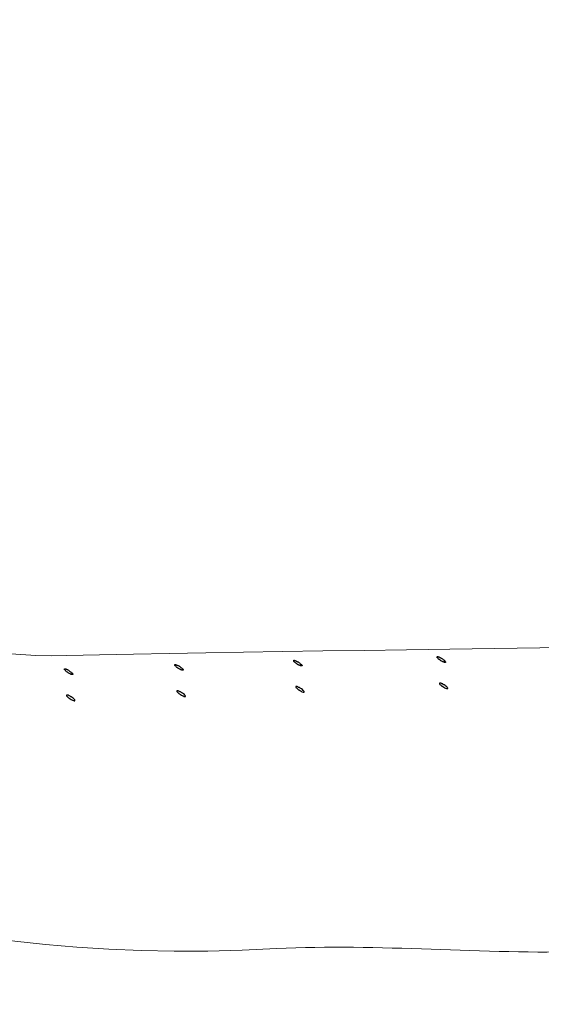
# Model space of a CAD drawing. Units: millimetres. Extents: x 72 to 14364, y -1404 to 2603.
# Drawn here: x 10678 to 10804, y 849 to 1087 of the extents above; entities that cross this region are included whole.
import ezdxf

# ---------------------------------------------------------------- set-up
doc = ezdxf.new("R2010")
doc.units = ezdxf.units.MM
doc.header["$MEASUREMENT"] = 0
doc.layers.add('Dimensions', color=7, linetype='Continuous')
doc.styles.get("Standard").update_dxf_attribs({"font": 'helr45w_0.ttf'})
doc.dimstyles.get("Standard").update_dxf_attribs({"dimscale": 20, "dimtxt": 2.5, "dimasz": 0.8, "dimexe": 1, "dimexo": 1, "dimgap": 1, "dimtad": 2, "dimtih": 1, "dimtoh": 1, "dimdec": 0, "dimzin": 0, "dimdsep": 46, "dimtxsty": 'Standard', "dimblk": 'DOT', "dimcen": 2, "dimclrd": 1, "dimclre": 1, "dimclrt": 1, "dimadec": 0, "dimazin": 0, "dimtfac": 1, "dimtdec": 0, "dimtofl": 0, "dimtmove": 0, "dimatfit": 3, "dimfxl": 1, "dimtolj": 1, "dimtzin": 0, "dimarcsym": 0})

# ---------------------------------------------------------------- blocks, each defined once
blk = doc.blocks.new('_Dot')
at = {"color": 0, "linetype": 'ByBlock', "lineweight": -2}
blk.add_line((-0.5, 0), (-1, 0), dxfattribs=at)
at = {"color": 0, "linetype": 'ByBlock', "const_width": 0.5}
blk.add_lwpolyline([(-0.25, 0, 1), (0.25, 0, 1)], format="xyb", close=True, dxfattribs=at)
blk = doc.blocks.new('*D6')
at = {"layer": 'Dimensions', "color": 1, "lineweight": -2, "transparency": 16777216}
for p, q in [((10134.52, 1487.65), (12119.92, 1487.65)), ((12099.92, 1471.65), (12099.92, 741.6)), ((10133.7, 725.6), (12119.92, 725.6))]:
    blk.add_line(p, q, dxfattribs=at)
at = {"layer": 'Dimensions', "color": 1, "lineweight": -2, "transparency": 16777216, "xscale": 16, "yscale": 16, "zscale": 16}
for p, rotation in [((12099.92, 1487.65), 90), ((12099.92, 725.6), 270)]:
    blk.add_blockref('_Dot', p, dxfattribs=dict(at, rotation=rotation))
at = {"layer": 'Dimensions', "color": 1, "transparency": 16777216, "insert": (12184.2, 1106.63), "char_height": 50, "attachment_point": 5}
blk.add_mtext('\\A1;762', dxfattribs=at)

msp = doc.modelspace()

# ---------------------------------------------------------------- linework, layer by layer
at = {"lineweight": 9}
for points, knots in [([(10797.87, 1386.65), (10691.19, 1373.02), (10615.26, 1371.83), (10560.75, 1334.61), (10495.99, 1290.37), (10464.44, 1216.32), (10465.84, 1072.63)], [0, 0, 0, 0, 1, 1, 1, 1.384234, 1.384234, 1.384234, 1.384234]), ([(11707.37, 1140.63), (11706.85, 1006.76), (11699.77, 940.62), (11683.35, 864.72), (11673.81, 820.67), (11652.23, 803.34), (11608.11, 802.98), (11608.11, 802.98), (10442.62, 793.91), (10442.62, 793.91), (10334.49, 803.49), (10254.28, 849.42), (10218.78, 921.92)], [3.526465, 3.526465, 3.526465, 3.526465, 4, 4, 4, 5, 5, 5, 6, 6, 6, 7, 7, 7, 7]), ([(10814.53, 862.26), (10789.94, 861.42), (10764.41, 864.24), (10739.87, 862.92), (10559.54, 853.17), (10471.5, 961.53), (10471.95, 1140.63)], [0, 0, 0, 0, 1, 1, 1, 1.50205, 1.50205, 1.50205, 1.50205]), ([(11577.75, 1140.63), (11577.44, 1037.29), (11574.18, 1002.16), (11565.77, 976.94), (11557.62, 952.52), (11538.56, 942.51), (11517.47, 942.83), (11241.36, 939.76), (10854.88, 937.19), (10689.12, 933.72), (10608.9, 932.05), (10557.17, 1001.05), (10552.43, 1140.63)], [4.567207, 4.567207, 4.567207, 4.567207, 5, 5, 5, 6, 6, 6, 7, 7, 7, 7.484032, 7.484032, 7.484032, 7.484032]), ([(10797.87, 826.62), (10691.19, 840.24), (10615.26, 841.43), (10560.75, 878.65), (10495.99, 922.9), (10464.44, 996.94), (10465.84, 1072.63)], [0, 0, 0, 0, 1, 1, 1, 1.384234, 1.384234, 1.384234, 1.384234])]:
    msp.add_open_spline(points, degree=3, knots=knots, dxfattribs=at)
for points, knots in [([(10743.97, 932.54), (10743.97, 932.54), (10743.97, 932.46), (10743.97, 932.46), (10743.97, 932.46), (10744, 932.4), (10744, 932.4), (10744, 932.4), (10744, 932.32), (10744, 932.32), (10744, 932.32), (10744.08, 932.3), (10744.08, 932.3), (10744.08, 932.3), (10744.13, 932.24), (10744.13, 932.24), (10744.13, 932.24), (10744.21, 932.16), (10744.21, 932.16), (10744.26, 931.98), (10744.69, 931.76), (10744.88, 931.6), (10744.88, 931.6), (10745.02, 931.52), (10745.02, 931.52), (10745.02, 931.52), (10745.15, 931.47), (10745.15, 931.47), (10745.15, 931.47), (10745.25, 931.44), (10745.25, 931.44), (10745.25, 931.44), (10745.36, 931.37), (10745.36, 931.37), (10745.36, 931.37), (10745.44, 931.31), (10745.44, 931.31), (10745.44, 931.31), (10745.54, 931.31), (10745.54, 931.31), (10745.54, 931.31), (10745.65, 931.23), (10745.65, 931.23), (10745.65, 931.23), (10745.71, 931.21), (10745.71, 931.21), (10745.71, 931.21), (10745.97, 931.21), (10745.97, 931.21), (10745.97, 931.21), (10746, 931.23), (10746, 931.23), (10746, 931.23), (10746, 931.34), (10746, 931.34), (10746, 931.34), (10745.97, 931.37), (10745.97, 931.37), (10745.97, 931.37), (10745.92, 931.44), (10745.92, 931.44), (10745.92, 931.44), (10745.87, 931.47), (10745.87, 931.47), (10745.87, 931.47), (10745.84, 931.6), (10745.84, 931.6), (10745.84, 931.6), (10745.73, 931.63), (10745.73, 931.63), (10745.73, 931.63), (10745.65, 931.68), (10745.65, 931.68), (10745.65, 931.68), (10745.58, 931.79), (10745.58, 931.79), (10745.58, 931.79), (10745.44, 931.9), (10745.44, 931.9), (10745.44, 931.9), (10745.36, 931.95), (10745.36, 931.95), (10745.36, 931.95), (10745.25, 932.03), (10745.25, 932.03), (10745.25, 932.03), (10745.15, 932.16), (10745.15, 932.16), (10745.15, 932.16), (10745.02, 932.19), (10745.02, 932.19), (10745.02, 932.19), (10744.93, 932.24), (10744.93, 932.24), (10744.93, 932.24), (10744.8, 932.32), (10744.8, 932.32), (10744.8, 932.32), (10744.69, 932.38), (10744.69, 932.38), (10744.69, 932.38), (10744.59, 932.4), (10744.59, 932.4), (10744.59, 932.4), (10744.51, 932.46), (10744.51, 932.46), (10744.51, 932.46), (10744.37, 932.51), (10744.37, 932.51), (10744.37, 932.51), (10744.3, 932.54), (10744.3, 932.54), (10744.3, 932.54), (10744.21, 932.54), (10744.21, 932.54), (10744.21, 932.54), (10744.16, 932.59), (10744.16, 932.59), (10744.16, 932.59), (10744.03, 932.59), (10744.03, 932.59), (10744.03, 932.59), (10744, 932.54), (10744, 932.54), (10744, 932.54), (10743.97, 932.54), (10743.97, 932.54)], [0, 0, 0, 0, 1, 1, 1, 2, 2, 2, 3, 3, 3, 4, 4, 4, 5, 5, 5, 6, 6, 6, 7, 7, 7, 8, 8, 8, 9, 9, 9, 10, 10, 10, 11, 11, 11, 12, 12, 12, 13, 13, 13, 14, 14, 14, 15, 15, 15, 16, 16, 16, 17, 17, 17, 18, 18, 18, 19, 19, 19, 20, 20, 20, 21, 21, 21, 22, 22, 22, 23, 23, 23, 24, 24, 24, 25, 25, 25, 26, 26, 26, 27, 27, 27, 28, 28, 28, 29, 29, 29, 30, 30, 30, 31, 31, 31, 32, 32, 32, 33, 33, 33, 34, 34, 34, 35, 35, 35, 36, 36, 36, 37, 37, 37, 38, 38, 38, 39, 39, 39, 40, 40, 40, 41, 41, 41, 42, 42, 42, 42]), ([(10778.64, 933.41), (10778.64, 933.41), (10778.64, 933.33), (10778.64, 933.33), (10778.64, 933.33), (10778.67, 933.27), (10778.67, 933.27), (10778.67, 933.27), (10778.67, 933.19), (10778.67, 933.19), (10778.67, 933.19), (10778.75, 933.17), (10778.75, 933.17), (10778.75, 933.17), (10778.81, 933.11), (10778.81, 933.11), (10778.81, 933.11), (10778.88, 933.03), (10778.88, 933.03), (10778.94, 932.85), (10779.37, 932.63), (10779.55, 932.47), (10779.55, 932.47), (10779.69, 932.39), (10779.69, 932.39), (10779.69, 932.39), (10779.82, 932.34), (10779.82, 932.34), (10779.82, 932.34), (10779.92, 932.31), (10779.92, 932.31), (10779.92, 932.31), (10780.03, 932.23), (10780.03, 932.23), (10780.03, 932.23), (10780.11, 932.18), (10780.11, 932.18), (10780.11, 932.18), (10780.22, 932.18), (10780.22, 932.18), (10780.22, 932.18), (10780.32, 932.1), (10780.32, 932.1), (10780.32, 932.1), (10780.38, 932.07), (10780.38, 932.07), (10780.38, 932.07), (10780.65, 932.07), (10780.65, 932.07), (10780.65, 932.07), (10780.67, 932.1), (10780.67, 932.1), (10780.67, 932.1), (10780.67, 932.2), (10780.67, 932.2), (10780.67, 932.2), (10780.65, 932.23), (10780.65, 932.23), (10780.65, 932.23), (10780.59, 932.31), (10780.59, 932.31), (10780.59, 932.31), (10780.54, 932.34), (10780.54, 932.34), (10780.54, 932.34), (10780.51, 932.47), (10780.51, 932.47), (10780.51, 932.47), (10780.4, 932.5), (10780.4, 932.5), (10780.4, 932.5), (10780.32, 932.55), (10780.32, 932.55), (10780.32, 932.55), (10780.25, 932.66), (10780.25, 932.66), (10780.25, 932.66), (10780.11, 932.77), (10780.11, 932.77), (10780.11, 932.77), (10780.03, 932.82), (10780.03, 932.82), (10780.03, 932.82), (10779.92, 932.9), (10779.92, 932.9), (10779.92, 932.9), (10779.82, 933.03), (10779.82, 933.03), (10779.82, 933.03), (10779.69, 933.06), (10779.69, 933.06), (10779.69, 933.06), (10779.6, 933.11), (10779.6, 933.11), (10779.6, 933.11), (10779.47, 933.19), (10779.47, 933.19), (10779.47, 933.19), (10779.37, 933.25), (10779.37, 933.25), (10779.37, 933.25), (10779.26, 933.27), (10779.26, 933.27), (10779.26, 933.27), (10779.18, 933.33), (10779.18, 933.33), (10779.18, 933.33), (10779.04, 933.38), (10779.04, 933.38), (10779.04, 933.38), (10778.97, 933.41), (10778.97, 933.41), (10778.97, 933.41), (10778.88, 933.41), (10778.88, 933.41), (10778.88, 933.41), (10778.83, 933.46), (10778.83, 933.46), (10778.83, 933.46), (10778.7, 933.46), (10778.7, 933.46), (10778.7, 933.46), (10778.67, 933.41), (10778.67, 933.41), (10778.67, 933.41), (10778.64, 933.41), (10778.64, 933.41)], [0, 0, 0, 0, 1, 1, 1, 2, 2, 2, 3, 3, 3, 4, 4, 4, 5, 5, 5, 6, 6, 6, 7, 7, 7, 8, 8, 8, 9, 9, 9, 10, 10, 10, 11, 11, 11, 12, 12, 12, 13, 13, 13, 14, 14, 14, 15, 15, 15, 16, 16, 16, 17, 17, 17, 18, 18, 18, 19, 19, 19, 20, 20, 20, 21, 21, 21, 22, 22, 22, 23, 23, 23, 24, 24, 24, 25, 25, 25, 26, 26, 26, 27, 27, 27, 28, 28, 28, 29, 29, 29, 30, 30, 30, 31, 31, 31, 32, 32, 32, 33, 33, 33, 34, 34, 34, 35, 35, 35, 36, 36, 36, 37, 37, 37, 38, 38, 38, 39, 39, 39, 40, 40, 40, 41, 41, 41, 42, 42, 42, 42]), ([(10688.55, 930.48), (10688.55, 930.48), (10688.55, 930.4), (10688.55, 930.4), (10688.55, 930.4), (10688.57, 930.34), (10688.57, 930.34), (10688.57, 930.34), (10688.57, 930.26), (10688.57, 930.26), (10688.57, 930.26), (10688.66, 930.24), (10688.66, 930.24), (10688.66, 930.24), (10688.71, 930.18), (10688.71, 930.18), (10688.71, 930.18), (10688.79, 930.1), (10688.79, 930.1), (10688.84, 929.92), (10689.27, 929.7), (10689.45, 929.54), (10689.45, 929.54), (10689.59, 929.46), (10689.59, 929.46), (10689.59, 929.46), (10689.72, 929.41), (10689.72, 929.41), (10689.72, 929.41), (10689.83, 929.38), (10689.83, 929.38), (10689.83, 929.38), (10689.94, 929.3), (10689.94, 929.3), (10689.94, 929.3), (10690.01, 929.25), (10690.01, 929.25), (10690.01, 929.25), (10690.12, 929.25), (10690.12, 929.25), (10690.12, 929.25), (10690.23, 929.17), (10690.23, 929.17), (10690.23, 929.17), (10690.28, 929.14), (10690.28, 929.14), (10690.28, 929.14), (10690.55, 929.14), (10690.55, 929.14), (10690.55, 929.14), (10690.57, 929.17), (10690.57, 929.17), (10690.57, 929.17), (10690.57, 929.27), (10690.57, 929.27), (10690.57, 929.27), (10690.55, 929.3), (10690.55, 929.3), (10690.55, 929.3), (10690.49, 929.38), (10690.49, 929.38), (10690.49, 929.38), (10690.44, 929.41), (10690.44, 929.41), (10690.44, 929.41), (10690.41, 929.54), (10690.41, 929.54), (10690.41, 929.54), (10690.3, 929.57), (10690.3, 929.57), (10690.3, 929.57), (10690.23, 929.62), (10690.23, 929.62), (10690.23, 929.62), (10690.15, 929.73), (10690.15, 929.73), (10690.15, 929.73), (10690.01, 929.84), (10690.01, 929.84), (10690.01, 929.84), (10689.94, 929.89), (10689.94, 929.89), (10689.94, 929.89), (10689.83, 929.97), (10689.83, 929.97), (10689.83, 929.97), (10689.72, 930.1), (10689.72, 930.1), (10689.72, 930.1), (10689.59, 930.13), (10689.59, 930.13), (10689.59, 930.13), (10689.51, 930.18), (10689.51, 930.18), (10689.51, 930.18), (10689.38, 930.26), (10689.38, 930.26), (10689.38, 930.26), (10689.27, 930.32), (10689.27, 930.32), (10689.27, 930.32), (10689.16, 930.34), (10689.16, 930.34), (10689.16, 930.34), (10689.08, 930.4), (10689.08, 930.4), (10689.08, 930.4), (10688.95, 930.45), (10688.95, 930.45), (10688.95, 930.45), (10688.87, 930.48), (10688.87, 930.48), (10688.87, 930.48), (10688.79, 930.48), (10688.79, 930.48), (10688.79, 930.48), (10688.73, 930.53), (10688.73, 930.53), (10688.73, 930.53), (10688.6, 930.53), (10688.6, 930.53), (10688.6, 930.53), (10688.57, 930.48), (10688.57, 930.48), (10688.57, 930.48), (10688.55, 930.48), (10688.55, 930.48)], [0, 0, 0, 0, 1, 1, 1, 2, 2, 2, 3, 3, 3, 4, 4, 4, 5, 5, 5, 6, 6, 6, 7, 7, 7, 8, 8, 8, 9, 9, 9, 10, 10, 10, 11, 11, 11, 12, 12, 12, 13, 13, 13, 14, 14, 14, 15, 15, 15, 16, 16, 16, 17, 17, 17, 18, 18, 18, 19, 19, 19, 20, 20, 20, 21, 21, 21, 22, 22, 22, 23, 23, 23, 24, 24, 24, 25, 25, 25, 26, 26, 26, 27, 27, 27, 28, 28, 28, 29, 29, 29, 30, 30, 30, 31, 31, 31, 32, 32, 32, 33, 33, 33, 34, 34, 34, 35, 35, 35, 36, 36, 36, 37, 37, 37, 38, 38, 38, 39, 39, 39, 40, 40, 40, 41, 41, 41, 42, 42, 42, 42]), ([(10715.23, 931.51), (10715.23, 931.51), (10715.23, 931.43), (10715.23, 931.43), (10715.23, 931.43), (10715.25, 931.37), (10715.25, 931.37), (10715.25, 931.37), (10715.25, 931.29), (10715.25, 931.29), (10715.25, 931.29), (10715.34, 931.27), (10715.34, 931.27), (10715.34, 931.27), (10715.39, 931.21), (10715.39, 931.21), (10715.39, 931.21), (10715.47, 931.13), (10715.47, 931.13), (10715.52, 930.95), (10715.95, 930.73), (10716.13, 930.57), (10716.13, 930.57), (10716.27, 930.49), (10716.27, 930.49), (10716.27, 930.49), (10716.4, 930.44), (10716.4, 930.44), (10716.4, 930.44), (10716.51, 930.41), (10716.51, 930.41), (10716.51, 930.41), (10716.62, 930.33), (10716.62, 930.33), (10716.62, 930.33), (10716.69, 930.28), (10716.69, 930.28), (10716.69, 930.28), (10716.8, 930.28), (10716.8, 930.28), (10716.8, 930.28), (10716.91, 930.2), (10716.91, 930.2), (10716.91, 930.2), (10716.96, 930.17), (10716.96, 930.17), (10716.96, 930.17), (10717.23, 930.17), (10717.23, 930.17), (10717.23, 930.17), (10717.25, 930.2), (10717.25, 930.2), (10717.25, 930.2), (10717.25, 930.3), (10717.25, 930.3), (10717.25, 930.3), (10717.23, 930.33), (10717.23, 930.33), (10717.23, 930.33), (10717.18, 930.41), (10717.18, 930.41), (10717.18, 930.41), (10717.12, 930.44), (10717.12, 930.44), (10717.12, 930.44), (10717.09, 930.57), (10717.09, 930.57), (10717.09, 930.57), (10716.98, 930.6), (10716.98, 930.6), (10716.98, 930.6), (10716.91, 930.65), (10716.91, 930.65), (10716.91, 930.65), (10716.83, 930.76), (10716.83, 930.76), (10716.83, 930.76), (10716.69, 930.87), (10716.69, 930.87), (10716.69, 930.87), (10716.62, 930.92), (10716.62, 930.92), (10716.62, 930.92), (10716.51, 931), (10716.51, 931), (10716.51, 931), (10716.4, 931.13), (10716.4, 931.13), (10716.4, 931.13), (10716.27, 931.16), (10716.27, 931.16), (10716.27, 931.16), (10716.19, 931.21), (10716.19, 931.21), (10716.19, 931.21), (10716.06, 931.29), (10716.06, 931.29), (10716.06, 931.29), (10715.95, 931.35), (10715.95, 931.35), (10715.95, 931.35), (10715.84, 931.37), (10715.84, 931.37), (10715.84, 931.37), (10715.77, 931.43), (10715.77, 931.43), (10715.77, 931.43), (10715.63, 931.48), (10715.63, 931.48), (10715.63, 931.48), (10715.55, 931.51), (10715.55, 931.51), (10715.55, 931.51), (10715.47, 931.51), (10715.47, 931.51), (10715.47, 931.51), (10715.41, 931.56), (10715.41, 931.56), (10715.41, 931.56), (10715.28, 931.56), (10715.28, 931.56), (10715.28, 931.56), (10715.25, 931.51), (10715.25, 931.51), (10715.25, 931.51), (10715.23, 931.51), (10715.23, 931.51)], [0, 0, 0, 0, 1, 1, 1, 2, 2, 2, 3, 3, 3, 4, 4, 4, 5, 5, 5, 6, 6, 6, 7, 7, 7, 8, 8, 8, 9, 9, 9, 10, 10, 10, 11, 11, 11, 12, 12, 12, 13, 13, 13, 14, 14, 14, 15, 15, 15, 16, 16, 16, 17, 17, 17, 18, 18, 18, 19, 19, 19, 20, 20, 20, 21, 21, 21, 22, 22, 22, 23, 23, 23, 24, 24, 24, 25, 25, 25, 26, 26, 26, 27, 27, 27, 28, 28, 28, 29, 29, 29, 30, 30, 30, 31, 31, 31, 32, 32, 32, 33, 33, 33, 34, 34, 34, 35, 35, 35, 36, 36, 36, 37, 37, 37, 38, 38, 38, 39, 39, 39, 40, 40, 40, 41, 41, 41, 42, 42, 42, 42]), ([(10744.51, 926.21), (10744.51, 926.21), (10744.51, 926.08), (10744.51, 926.08), (10744.51, 926.08), (10744.51, 926.04), (10744.51, 926.04), (10744.7, 925.86), (10744.91, 925.62), (10745.13, 925.48), (10745.13, 925.48), (10745.24, 925.44), (10745.24, 925.44), (10745.24, 925.44), (10745.37, 925.35), (10745.37, 925.35), (10745.71, 925.14), (10745.82, 925.01), (10746.25, 924.9), (10746.25, 924.9), (10746.27, 924.87), (10746.27, 924.87), (10746.27, 924.87), (10746.54, 924.87), (10746.54, 924.87), (10746.54, 924.87), (10746.54, 924.9), (10746.54, 924.9)], [0, 0, 0, 0, 1, 1, 1, 2, 2, 2, 3, 3, 3, 4, 4, 4, 5, 5, 5, 6, 6, 6, 7, 7, 7, 8, 8, 8, 9, 9, 9, 9]), ([(10746.54, 924.9), (10746.54, 924.9), (10746.54, 925.01), (10746.54, 925.01), (10746.54, 925.01), (10746.49, 925.06), (10746.49, 925.06), (10746.49, 925.06), (10746.43, 925.14), (10746.43, 925.14), (10746.3, 925.35), (10745.93, 925.65), (10745.69, 925.78), (10745.69, 925.78), (10745.58, 925.81), (10745.58, 925.81), (10745.58, 925.81), (10745.47, 925.89), (10745.47, 925.89), (10745.47, 925.89), (10745.37, 925.99), (10745.37, 925.99), (10745.37, 925.99), (10745.24, 926.02), (10745.24, 926.02), (10745.24, 926.02), (10745.13, 926.04), (10745.13, 926.04), (10745.13, 926.04), (10745.04, 926.08), (10745.04, 926.08), (10745.04, 926.08), (10744.94, 926.18), (10744.94, 926.18), (10744.94, 926.18), (10744.84, 926.21), (10744.84, 926.21), (10744.84, 926.21), (10744.51, 926.21), (10744.51, 926.21)], [0, 0, 0, 0, 1, 1, 1, 2, 2, 2, 3, 3, 3, 4, 4, 4, 5, 5, 5, 6, 6, 6, 7, 7, 7, 8, 8, 8, 9, 9, 9, 10, 10, 10, 11, 11, 11, 12, 12, 12, 13, 13, 13, 13]), ([(10779.19, 927.07), (10779.19, 927.07), (10779.19, 926.94), (10779.19, 926.94), (10779.19, 926.94), (10779.19, 926.91), (10779.19, 926.91), (10779.37, 926.73), (10779.58, 926.49), (10779.8, 926.35), (10779.8, 926.35), (10779.91, 926.3), (10779.91, 926.3), (10779.91, 926.3), (10780.04, 926.22), (10780.04, 926.22), (10780.38, 926.01), (10780.49, 925.87), (10780.92, 925.77), (10780.92, 925.77), (10780.94, 925.74), (10780.94, 925.74), (10780.94, 925.74), (10781.21, 925.74), (10781.21, 925.74), (10781.21, 925.74), (10781.21, 925.77), (10781.21, 925.77)], [0, 0, 0, 0, 1, 1, 1, 2, 2, 2, 3, 3, 3, 4, 4, 4, 5, 5, 5, 6, 6, 6, 7, 7, 7, 8, 8, 8, 9, 9, 9, 9]), ([(10781.21, 925.77), (10781.21, 925.77), (10781.21, 925.87), (10781.21, 925.87), (10781.21, 925.87), (10781.16, 925.93), (10781.16, 925.93), (10781.16, 925.93), (10781.1, 926.01), (10781.1, 926.01), (10780.97, 926.22), (10780.6, 926.51), (10780.36, 926.65), (10780.36, 926.65), (10780.25, 926.67), (10780.25, 926.67), (10780.25, 926.67), (10780.14, 926.75), (10780.14, 926.75), (10780.14, 926.75), (10780.04, 926.86), (10780.04, 926.86), (10780.04, 926.86), (10779.91, 926.89), (10779.91, 926.89), (10779.91, 926.89), (10779.8, 926.91), (10779.8, 926.91), (10779.8, 926.91), (10779.72, 926.94), (10779.72, 926.94), (10779.72, 926.94), (10779.62, 927.05), (10779.62, 927.05), (10779.62, 927.05), (10779.51, 927.07), (10779.51, 927.07), (10779.51, 927.07), (10779.19, 927.07), (10779.19, 927.07)], [0, 0, 0, 0, 1, 1, 1, 2, 2, 2, 3, 3, 3, 4, 4, 4, 5, 5, 5, 6, 6, 6, 7, 7, 7, 8, 8, 8, 9, 9, 9, 10, 10, 10, 11, 11, 11, 12, 12, 12, 13, 13, 13, 13]), ([(10689.09, 924.14), (10689.09, 924.14), (10689.09, 924.01), (10689.09, 924.01), (10689.09, 924.01), (10689.09, 923.98), (10689.09, 923.98), (10689.27, 923.8), (10689.49, 923.56), (10689.7, 923.42), (10689.7, 923.42), (10689.81, 923.37), (10689.81, 923.37), (10689.81, 923.37), (10689.94, 923.29), (10689.94, 923.29), (10690.29, 923.08), (10690.39, 922.94), (10690.82, 922.84), (10690.82, 922.84), (10690.84, 922.81), (10690.84, 922.81), (10690.84, 922.81), (10691.11, 922.81), (10691.11, 922.81), (10691.11, 922.81), (10691.11, 922.84), (10691.11, 922.84)], [0, 0, 0, 0, 1, 1, 1, 2, 2, 2, 3, 3, 3, 4, 4, 4, 5, 5, 5, 6, 6, 6, 7, 7, 7, 8, 8, 8, 9, 9, 9, 9]), ([(10691.11, 922.84), (10691.11, 922.84), (10691.11, 922.94), (10691.11, 922.94), (10691.11, 922.94), (10691.06, 923), (10691.06, 923), (10691.06, 923), (10691.01, 923.08), (10691.01, 923.08), (10690.88, 923.29), (10690.5, 923.58), (10690.26, 923.72), (10690.26, 923.72), (10690.15, 923.74), (10690.15, 923.74), (10690.15, 923.74), (10690.05, 923.82), (10690.05, 923.82), (10690.05, 923.82), (10689.94, 923.93), (10689.94, 923.93), (10689.94, 923.93), (10689.81, 923.96), (10689.81, 923.96), (10689.81, 923.96), (10689.7, 923.98), (10689.7, 923.98), (10689.7, 923.98), (10689.62, 924.01), (10689.62, 924.01), (10689.62, 924.01), (10689.52, 924.12), (10689.52, 924.12), (10689.52, 924.12), (10689.41, 924.14), (10689.41, 924.14), (10689.41, 924.14), (10689.09, 924.14), (10689.09, 924.14)], [0, 0, 0, 0, 1, 1, 1, 2, 2, 2, 3, 3, 3, 4, 4, 4, 5, 5, 5, 6, 6, 6, 7, 7, 7, 8, 8, 8, 9, 9, 9, 10, 10, 10, 11, 11, 11, 12, 12, 12, 13, 13, 13, 13]), ([(10715.77, 925.17), (10715.77, 925.17), (10715.77, 925.04), (10715.77, 925.04), (10715.77, 925.04), (10715.77, 925.01), (10715.77, 925.01), (10715.95, 924.83), (10716.17, 924.59), (10716.38, 924.45), (10716.38, 924.45), (10716.49, 924.4), (10716.49, 924.4), (10716.49, 924.4), (10716.62, 924.32), (10716.62, 924.32), (10716.97, 924.11), (10717.07, 923.97), (10717.5, 923.87), (10717.5, 923.87), (10717.53, 923.84), (10717.53, 923.84), (10717.53, 923.84), (10717.79, 923.84), (10717.79, 923.84), (10717.79, 923.84), (10717.79, 923.87), (10717.79, 923.87)], [0, 0, 0, 0, 1, 1, 1, 2, 2, 2, 3, 3, 3, 4, 4, 4, 5, 5, 5, 6, 6, 6, 7, 7, 7, 8, 8, 8, 9, 9, 9, 9]), ([(10717.79, 923.87), (10717.79, 923.87), (10717.79, 923.97), (10717.79, 923.97), (10717.79, 923.97), (10717.74, 924.03), (10717.74, 924.03), (10717.74, 924.03), (10717.69, 924.11), (10717.69, 924.11), (10717.56, 924.32), (10717.18, 924.61), (10716.94, 924.75), (10716.94, 924.75), (10716.84, 924.78), (10716.84, 924.78), (10716.84, 924.78), (10716.73, 924.86), (10716.73, 924.86), (10716.73, 924.86), (10716.62, 924.96), (10716.62, 924.96), (10716.62, 924.96), (10716.49, 924.99), (10716.49, 924.99), (10716.49, 924.99), (10716.38, 925.01), (10716.38, 925.01), (10716.38, 925.01), (10716.3, 925.04), (10716.3, 925.04), (10716.3, 925.04), (10716.2, 925.15), (10716.2, 925.15), (10716.2, 925.15), (10716.09, 925.17), (10716.09, 925.17), (10716.09, 925.17), (10715.77, 925.17), (10715.77, 925.17)], [0, 0, 0, 0, 1, 1, 1, 2, 2, 2, 3, 3, 3, 4, 4, 4, 5, 5, 5, 6, 6, 6, 7, 7, 7, 8, 8, 8, 9, 9, 9, 10, 10, 10, 11, 11, 11, 12, 12, 12, 13, 13, 13, 13])]:
    msp.add_open_spline(points, degree=3, knots=knots)

# ---------------------------------------------------------------- dimensions: what is measured, and where the dimension line sits
at = {"layer": 'Dimensions'}
dim = msp.add_linear_dim(base=(12099.92, 725.6), p1=(10114.52, 1487.65), p2=(10113.7, 725.6), angle=90, dimstyle='Standard', dxfattribs=at)
dim.commit()
dim.dimension.update_dxf_attribs({"geometry": '*D6', "text_midpoint": (12184.2, 1106.63)})

doc.saveas('drawing.dxf')
